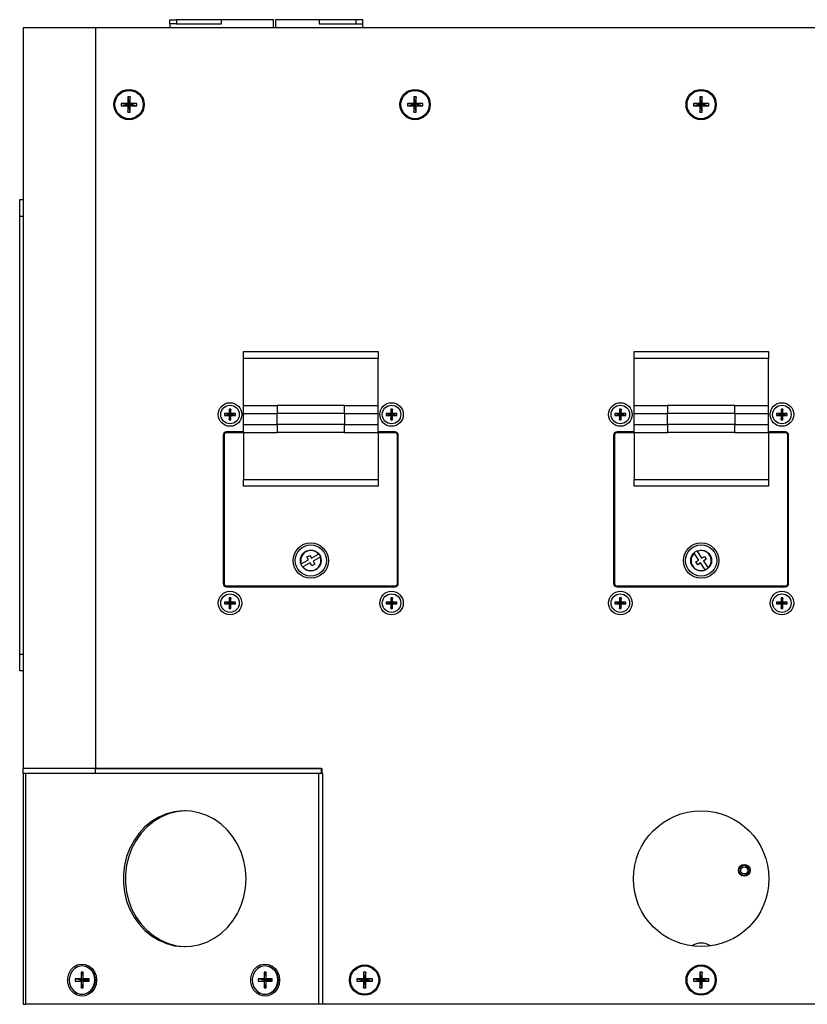
# Model space of a CAD drawing. Units: millimetres. Extents: x -100 to 2845, y -57 to 2026.
# Drawn here: x 1009 to 1243, y 379 to 672 of the extents above; entities that cross this region are included whole.
import ezdxf

# ---------------------------------------------------------------- set-up
doc = ezdxf.new("R2010")
doc.units = ezdxf.units.MM
doc.layers.get('0').update_dxf_attribs({"lineweight": 35})

msp = doc.modelspace()

# ---------------------------------------------------------------- linework, layer by layer
at = {"color": 7, "linetype": 'Continuous', "lineweight": 25}
for p, q in [((1053.403, 670.53), (1053.403, 671.73)), ((1053.403, 671.73), (1055.403, 671.73)), ((1053.403, 670.53), (1053.403, 669.33)), ((1055.403, 670.53), (1053.403, 670.53)), ((1055.403, 671.73), (1055.403, 670.53)), ((1068.803, 671.73), (1055.403, 671.73)), ((1055.403, 670.53), (1068.803, 670.53)), ((1084.203, 671.73), (1068.803, 671.73)), ((1068.803, 670.53), (1068.803, 671.73)), ((1084.203, 669.33), (1084.203, 671.73)), ((1084.803, 671.73), (1084.803, 669.33)), ((1097.803, 671.73), (1084.803, 671.73)), ((1097.803, 671.73), (1097.803, 670.53)), ((1108.803, 671.73), (1097.803, 671.73)), ((1097.803, 670.53), (1108.803, 670.53)), ((1108.803, 670.53), (1108.803, 671.73)), ((1110.803, 671.73), (1108.803, 671.73)), ((1108.803, 670.53), (1110.803, 670.53)), ((1110.803, 670.53), (1110.803, 671.73)), ((1110.803, 669.33), (1110.803, 670.53)), ((1031.303, 669.33), (1009.803, 669.33)), ((1009.803, 669.33), (1009.803, 449.33)), ((1031.303, 669.33), (1031.303, 449.33)), ((1391.303, 669.33), (1031.303, 669.33)), ((1039.003, 646.88), (1039.003, 646.18)), ((1039.003, 646.88), (1041.303, 646.53)), ((1040.953, 646.88), (1039.003, 646.88)), ((1039.003, 646.18), (1041.303, 646.53)), ((1041.653, 648.83), (1040.953, 648.83)), ((1040.953, 648.83), (1040.953, 646.88)), ((1040.953, 648.83), (1041.303, 646.53)), ((1040.953, 646.88), (1041.303, 646.53)), ((1041.303, 646.53), (1040.953, 646.18)), ((1040.953, 644.23), (1041.303, 646.53)), ((1041.653, 648.83), (1041.303, 646.53)), ((1041.303, 646.53), (1041.653, 646.88)), ((1043.603, 646.88), (1041.303, 646.53)), ((1041.653, 644.23), (1041.303, 646.53)), ((1041.653, 646.18), (1041.303, 646.53)), ((1043.603, 646.18), (1041.303, 646.53)), ((1041.653, 646.88), (1041.653, 648.83)), ((1043.603, 646.88), (1041.653, 646.88)), ((1043.603, 646.18), (1043.603, 646.88)), ((1124.003, 646.88), (1124.003, 646.18)), ((1125.953, 646.88), (1124.003, 646.88)), ((1124.003, 646.88), (1126.303, 646.53)), ((1124.003, 646.18), (1126.303, 646.53)), ((1126.653, 648.83), (1125.953, 648.83)), ((1125.953, 648.83), (1125.953, 646.88)), ((1125.953, 648.83), (1126.303, 646.53)), ((1125.953, 646.88), (1126.303, 646.53)), ((1126.303, 646.53), (1125.953, 646.18)), ((1125.953, 644.23), (1126.303, 646.53)), ((1126.653, 648.83), (1126.303, 646.53)), ((1126.303, 646.53), (1126.653, 646.88)), ((1128.603, 646.88), (1126.303, 646.53)), ((1126.653, 644.23), (1126.303, 646.53)), ((1126.653, 646.18), (1126.303, 646.53)), ((1128.603, 646.18), (1126.303, 646.53)), ((1126.653, 646.88), (1126.653, 648.83)), ((1128.603, 646.88), (1126.653, 646.88)), ((1128.603, 646.18), (1128.603, 646.88)), ((1209.003, 646.88), (1209.003, 646.18)), ((1209.003, 646.88), (1211.303, 646.53)), ((1210.953, 646.88), (1209.003, 646.88)), ((1209.003, 646.18), (1211.303, 646.53)), ((1211.653, 648.83), (1210.953, 648.83)), ((1210.953, 648.83), (1210.953, 646.88)), ((1210.953, 648.83), (1211.303, 646.53)), ((1210.953, 646.88), (1211.303, 646.53)), ((1211.303, 646.53), (1210.953, 646.18)), ((1210.953, 644.23), (1211.303, 646.53)), ((1211.653, 648.83), (1211.303, 646.53)), ((1211.303, 646.53), (1211.653, 646.88)), ((1213.603, 646.88), (1211.303, 646.53)), ((1211.653, 644.23), (1211.303, 646.53)), ((1211.653, 646.18), (1211.303, 646.53)), ((1213.603, 646.18), (1211.303, 646.53)), ((1211.653, 646.88), (1211.653, 648.83)), ((1213.603, 646.88), (1211.653, 646.88)), ((1213.603, 646.18), (1213.603, 646.88)), ((1039.003, 646.18), (1040.953, 646.18)), ((1040.953, 646.18), (1040.953, 644.23)), ((1040.953, 644.23), (1041.653, 644.23)), ((1041.653, 644.23), (1041.653, 646.18)), ((1041.653, 646.18), (1043.603, 646.18)), ((1124.003, 646.18), (1125.953, 646.18)), ((1125.953, 646.18), (1125.953, 644.23)), ((1125.953, 644.23), (1126.653, 644.23)), ((1126.653, 644.23), (1126.653, 646.18)), ((1126.653, 646.18), (1128.603, 646.18)), ((1209.003, 646.18), (1210.953, 646.18)), ((1210.953, 646.18), (1210.953, 644.23)), ((1210.953, 644.23), (1211.653, 644.23)), ((1211.653, 644.23), (1211.653, 646.18)), ((1211.653, 646.18), (1213.603, 646.18)), ((1008.803, 618.33), (1009.803, 618.33)), ((1008.803, 613.33), (1008.803, 618.33)), ((1008.803, 483.33), (1008.803, 613.33)), ((1009.803, 613.33), (1008.803, 613.33)), ((1075.353, 573.158), (1115.353, 573.158)), ((1075.353, 571.158), (1075.353, 573.158)), ((1115.353, 573.158), (1115.353, 571.158)), ((1191.353, 573.158), (1231.353, 573.158)), ((1191.353, 571.158), (1191.353, 573.158)), ((1231.353, 573.158), (1231.353, 571.158)), ((1115.353, 571.158), (1075.353, 571.158)), ((1075.353, 557.158), (1075.353, 571.158)), ((1115.353, 557.158), (1115.353, 571.158)), ((1231.353, 571.158), (1191.353, 571.158)), ((1191.353, 557.158), (1191.353, 571.158)), ((1231.353, 557.158), (1231.353, 571.158)), ((1071.553, 556.084), (1071.053, 556.084)), ((1071.053, 556.084), (1071.053, 554.734)), ((1071.053, 556.084), (1071.303, 554.484)), ((1071.553, 556.084), (1071.303, 554.484)), ((1071.553, 554.734), (1071.553, 556.084)), ((1075.353, 557.158), (1085.353, 557.158)), ((1075.353, 554.815), (1075.353, 557.158)), ((1105.353, 557.158), (1085.353, 557.158)), ((1085.353, 557.158), (1085.353, 554.815)), ((1105.353, 554.815), (1105.353, 557.158)), ((1105.353, 557.158), (1115.353, 557.158)), ((1115.353, 554.815), (1115.353, 557.158)), ((1119.553, 556.084), (1119.053, 556.084)), ((1119.053, 556.084), (1119.053, 554.734)), ((1119.053, 556.084), (1119.303, 554.484)), ((1119.553, 556.084), (1119.303, 554.484)), ((1119.553, 554.734), (1119.553, 556.084)), ((1187.553, 556.084), (1187.053, 556.084)), ((1187.053, 556.084), (1187.053, 554.734)), ((1187.053, 556.084), (1187.303, 554.484)), ((1187.553, 556.084), (1187.303, 554.484)), ((1187.553, 554.734), (1187.553, 556.084)), ((1191.353, 554.815), (1191.353, 557.158)), ((1191.353, 557.158), (1201.353, 557.158)), ((1221.353, 557.158), (1201.353, 557.158)), ((1201.353, 557.158), (1201.353, 554.815)), ((1221.353, 554.815), (1221.353, 557.158)), ((1221.353, 557.158), (1231.353, 557.158)), ((1231.353, 554.815), (1231.353, 557.158)), ((1235.553, 556.084), (1235.053, 556.084)), ((1235.053, 556.084), (1235.053, 554.734)), ((1235.053, 556.084), (1235.303, 554.484)), ((1235.553, 556.084), (1235.303, 554.484)), ((1235.553, 554.734), (1235.553, 556.084)), ((1071.053, 554.734), (1069.703, 554.734)), ((1069.703, 554.734), (1069.703, 554.234)), ((1069.703, 554.734), (1071.303, 554.484)), ((1069.703, 554.234), (1071.303, 554.484)), ((1069.703, 554.234), (1071.053, 554.234)), ((1071.053, 554.734), (1071.303, 554.484)), ((1071.303, 554.484), (1071.053, 554.234)), ((1071.053, 552.884), (1071.303, 554.484)), ((1071.053, 554.234), (1071.053, 552.884)), ((1071.053, 552.884), (1071.553, 552.884)), ((1071.303, 554.484), (1071.553, 554.734)), ((1072.903, 554.734), (1071.303, 554.484)), ((1072.903, 554.234), (1071.303, 554.484)), ((1071.553, 554.234), (1071.303, 554.484)), ((1071.553, 552.884), (1071.303, 554.484)), ((1072.903, 554.734), (1071.553, 554.734)), ((1071.553, 552.884), (1071.553, 554.234)), ((1071.553, 554.234), (1072.903, 554.234)), ((1072.903, 554.234), (1072.903, 554.734)), ((1075.353, 554.815), (1085.353, 554.815)), ((1075.353, 551.501), (1075.353, 554.815)), ((1105.353, 554.815), (1085.353, 554.815)), ((1085.353, 551.501), (1085.353, 554.815)), ((1105.353, 554.815), (1105.353, 551.501)), ((1105.353, 554.815), (1115.353, 554.815)), ((1115.353, 551.501), (1115.353, 554.815)), ((1119.053, 554.734), (1117.703, 554.734)), ((1117.703, 554.734), (1117.703, 554.234)), ((1117.703, 554.734), (1119.303, 554.484)), ((1117.703, 554.234), (1119.303, 554.484)), ((1117.703, 554.234), (1119.053, 554.234)), ((1119.053, 554.734), (1119.303, 554.484)), ((1119.303, 554.484), (1119.053, 554.234)), ((1119.053, 552.884), (1119.303, 554.484)), ((1119.053, 554.234), (1119.053, 552.884)), ((1119.053, 552.884), (1119.553, 552.884)), ((1119.303, 554.484), (1119.553, 554.734)), ((1120.903, 554.734), (1119.303, 554.484)), ((1120.903, 554.234), (1119.303, 554.484)), ((1119.553, 554.234), (1119.303, 554.484)), ((1119.553, 552.884), (1119.303, 554.484)), ((1120.903, 554.734), (1119.553, 554.734)), ((1119.553, 552.884), (1119.553, 554.234)), ((1119.553, 554.234), (1120.903, 554.234)), ((1120.903, 554.234), (1120.903, 554.734)), ((1187.053, 554.734), (1185.703, 554.734)), ((1185.703, 554.734), (1185.703, 554.234)), ((1185.703, 554.734), (1187.303, 554.484)), ((1185.703, 554.234), (1187.303, 554.484)), ((1185.703, 554.234), (1187.053, 554.234)), ((1187.053, 554.734), (1187.303, 554.484)), ((1187.053, 552.884), (1187.303, 554.484)), ((1187.303, 554.484), (1187.053, 554.234)), ((1187.053, 554.234), (1187.053, 552.884)), ((1187.053, 552.884), (1187.553, 552.884)), ((1188.903, 554.734), (1187.303, 554.484)), ((1187.303, 554.484), (1187.553, 554.734)), ((1188.903, 554.234), (1187.303, 554.484)), ((1187.553, 554.234), (1187.303, 554.484)), ((1187.553, 552.884), (1187.303, 554.484)), ((1188.903, 554.734), (1187.553, 554.734)), ((1187.553, 552.884), (1187.553, 554.234)), ((1187.553, 554.234), (1188.903, 554.234)), ((1188.903, 554.234), (1188.903, 554.734)), ((1191.353, 554.815), (1201.353, 554.815)), ((1191.353, 551.501), (1191.353, 554.815)), ((1221.353, 554.815), (1201.353, 554.815)), ((1201.353, 551.501), (1201.353, 554.815)), ((1221.353, 554.815), (1221.353, 551.501)), ((1221.353, 554.815), (1231.353, 554.815)), ((1231.353, 551.501), (1231.353, 554.815)), ((1235.053, 554.734), (1233.703, 554.734)), ((1233.703, 554.734), (1233.703, 554.234)), ((1233.703, 554.734), (1235.303, 554.484)), ((1233.703, 554.234), (1235.303, 554.484)), ((1233.703, 554.234), (1235.053, 554.234)), ((1235.053, 554.734), (1235.303, 554.484)), ((1235.303, 554.484), (1235.053, 554.234)), ((1235.053, 552.884), (1235.303, 554.484)), ((1235.053, 554.234), (1235.053, 552.884)), ((1235.053, 552.884), (1235.553, 552.884)), ((1235.303, 554.484), (1235.553, 554.734)), ((1236.903, 554.734), (1235.303, 554.484)), ((1235.553, 554.234), (1235.303, 554.484)), ((1236.903, 554.234), (1235.303, 554.484)), ((1235.553, 552.884), (1235.303, 554.484)), ((1236.903, 554.734), (1235.553, 554.734)), ((1235.553, 552.884), (1235.553, 554.234)), ((1235.553, 554.234), (1236.903, 554.234)), ((1236.903, 554.234), (1236.903, 554.734)), ((1075.353, 551.501), (1085.353, 551.501)), ((1075.353, 549.158), (1075.353, 551.501)), ((1105.353, 551.501), (1085.353, 551.501)), ((1085.353, 551.501), (1085.353, 549.158)), ((1105.353, 549.158), (1105.353, 551.501)), ((1105.353, 551.501), (1115.353, 551.501)), ((1115.353, 549.158), (1115.353, 551.501)), ((1191.353, 551.501), (1201.353, 551.501)), ((1191.353, 549.158), (1191.353, 551.501)), ((1221.353, 551.501), (1201.353, 551.501)), ((1201.353, 551.501), (1201.353, 549.158)), ((1221.353, 549.158), (1221.353, 551.501)), ((1221.353, 551.501), (1231.353, 551.501)), ((1231.353, 549.158), (1231.353, 551.501)), ((1069.303, 548.308), (1069.303, 504.308)), ((1069.553, 548.308), (1069.553, 504.308)), ((1075.353, 549.308), (1070.303, 549.308)), ((1075.353, 549.058), (1070.303, 549.058)), ((1075.353, 549.158), (1075.353, 535.158)), ((1075.353, 549.158), (1085.353, 549.158)), ((1105.353, 549.158), (1085.353, 549.158)), ((1105.353, 549.158), (1115.353, 549.158)), ((1120.303, 549.308), (1115.353, 549.308)), ((1115.353, 549.158), (1115.353, 535.158)), ((1120.303, 549.058), (1115.353, 549.058)), ((1121.053, 504.308), (1121.053, 548.308)), ((1121.303, 504.308), (1121.303, 548.308)), ((1185.303, 548.308), (1185.303, 504.308)), ((1185.553, 548.308), (1185.553, 504.308)), ((1191.353, 549.308), (1186.303, 549.308)), ((1191.353, 549.058), (1186.303, 549.058)), ((1191.353, 549.158), (1191.353, 535.158)), ((1191.353, 549.158), (1201.353, 549.158)), ((1221.353, 549.158), (1201.353, 549.158)), ((1221.353, 549.158), (1231.353, 549.158)), ((1236.303, 549.308), (1231.353, 549.308)), ((1231.353, 549.158), (1231.353, 535.158)), ((1236.303, 549.058), (1231.353, 549.058)), ((1237.053, 504.308), (1237.053, 548.308)), ((1237.303, 504.308), (1237.303, 548.308)), ((1075.353, 535.158), (1115.353, 535.158)), ((1075.353, 533.158), (1075.353, 535.158)), ((1115.353, 535.158), (1115.353, 533.158)), ((1191.353, 535.158), (1231.353, 535.158)), ((1191.353, 533.158), (1191.353, 535.158)), ((1231.353, 535.158), (1231.353, 533.158)), ((1115.353, 533.158), (1075.353, 533.158)), ((1231.353, 533.158), (1191.353, 533.158)), ((1094.131, 512.17), (1095.003, 512.66)), ((1094.622, 511.298), (1094.131, 512.17)), ((1095.003, 512.66), (1095.493, 511.789)), ((1095.493, 511.789), (1097.635, 512.995)), ((1098.126, 512.124), (1095.984, 510.918)), ((1210.611, 511.252), (1209.264, 513.309)), ((1210.101, 513.856), (1211.448, 511.8)), ((1211.448, 511.8), (1212.284, 512.348)), ((1212.284, 512.348), (1212.832, 511.511)), ((1092.48, 510.092), (1094.622, 511.298)), ((1095.113, 510.427), (1092.971, 509.221)), ((1095.604, 509.556), (1095.113, 510.427)), ((1096.475, 510.046), (1095.604, 509.556)), ((1095.984, 510.918), (1096.475, 510.046)), ((1209.774, 510.704), (1210.611, 511.252)), ((1210.322, 509.868), (1209.774, 510.704)), ((1211.159, 510.416), (1210.322, 509.868)), ((1212.506, 508.359), (1211.159, 510.416)), ((1212.832, 511.511), (1211.995, 510.964)), ((1211.995, 510.964), (1213.342, 508.907)), ((1070.303, 503.558), (1120.303, 503.558)), ((1070.303, 503.308), (1120.303, 503.308)), ((1186.303, 503.558), (1236.303, 503.558)), ((1186.303, 503.308), (1236.303, 503.308)), ((1071.553, 500.084), (1071.053, 500.084)), ((1071.053, 500.084), (1071.053, 498.734)), ((1071.053, 500.084), (1071.303, 498.484)), ((1071.553, 500.084), (1071.303, 498.484)), ((1071.553, 498.734), (1071.553, 500.084)), ((1119.553, 500.084), (1119.053, 500.084)), ((1119.053, 500.084), (1119.053, 498.734)), ((1119.053, 500.084), (1119.303, 498.484)), ((1119.553, 500.084), (1119.303, 498.484)), ((1119.553, 498.734), (1119.553, 500.084)), ((1187.553, 500.084), (1187.053, 500.084)), ((1187.053, 500.084), (1187.053, 498.734)), ((1187.053, 500.084), (1187.303, 498.484)), ((1187.553, 500.084), (1187.303, 498.484)), ((1187.553, 498.734), (1187.553, 500.084)), ((1235.553, 500.084), (1235.053, 500.084)), ((1235.053, 500.084), (1235.053, 498.734)), ((1235.053, 500.084), (1235.303, 498.484)), ((1235.553, 500.084), (1235.303, 498.484)), ((1235.553, 498.734), (1235.553, 500.084)), ((1071.053, 498.734), (1069.703, 498.734)), ((1069.703, 498.734), (1069.703, 498.234)), ((1069.703, 498.734), (1071.303, 498.484)), ((1069.703, 498.234), (1071.303, 498.484)), ((1069.703, 498.234), (1071.053, 498.234)), ((1071.053, 498.734), (1071.303, 498.484)), ((1071.303, 498.484), (1071.053, 498.234)), ((1071.053, 496.884), (1071.303, 498.484)), ((1071.053, 498.234), (1071.053, 496.884)), ((1072.903, 498.734), (1071.303, 498.484)), ((1071.303, 498.484), (1071.553, 498.734)), ((1072.903, 498.234), (1071.303, 498.484)), ((1071.553, 498.234), (1071.303, 498.484)), ((1071.553, 496.884), (1071.303, 498.484)), ((1072.903, 498.734), (1071.553, 498.734)), ((1071.553, 496.884), (1071.553, 498.234)), ((1071.553, 498.234), (1072.903, 498.234)), ((1072.903, 498.234), (1072.903, 498.734)), ((1119.053, 498.734), (1117.703, 498.734)), ((1117.703, 498.734), (1117.703, 498.234)), ((1117.703, 498.734), (1119.303, 498.484)), ((1117.703, 498.234), (1119.303, 498.484)), ((1117.703, 498.234), (1119.053, 498.234)), ((1119.053, 498.734), (1119.303, 498.484)), ((1119.303, 498.484), (1119.053, 498.234)), ((1119.053, 496.884), (1119.303, 498.484)), ((1119.053, 498.234), (1119.053, 496.884)), ((1120.903, 498.734), (1119.303, 498.484)), ((1119.303, 498.484), (1119.553, 498.734)), ((1120.903, 498.234), (1119.303, 498.484)), ((1119.553, 498.234), (1119.303, 498.484)), ((1119.553, 496.884), (1119.303, 498.484)), ((1120.903, 498.734), (1119.553, 498.734)), ((1119.553, 496.884), (1119.553, 498.234)), ((1119.553, 498.234), (1120.903, 498.234)), ((1120.903, 498.234), (1120.903, 498.734)), ((1187.053, 498.734), (1185.703, 498.734)), ((1185.703, 498.734), (1185.703, 498.234)), ((1185.703, 498.734), (1187.303, 498.484)), ((1185.703, 498.234), (1187.303, 498.484)), ((1185.703, 498.234), (1187.053, 498.234)), ((1187.053, 498.734), (1187.303, 498.484)), ((1187.303, 498.484), (1187.053, 498.234)), ((1187.053, 496.884), (1187.303, 498.484)), ((1187.053, 498.234), (1187.053, 496.884)), ((1188.903, 498.734), (1187.303, 498.484)), ((1187.303, 498.484), (1187.553, 498.734)), ((1187.553, 498.234), (1187.303, 498.484)), ((1188.903, 498.234), (1187.303, 498.484)), ((1187.553, 496.884), (1187.303, 498.484)), ((1188.903, 498.734), (1187.553, 498.734)), ((1187.553, 496.884), (1187.553, 498.234)), ((1187.553, 498.234), (1188.903, 498.234)), ((1188.903, 498.234), (1188.903, 498.734)), ((1235.053, 498.734), (1233.703, 498.734)), ((1233.703, 498.734), (1233.703, 498.234)), ((1233.703, 498.734), (1235.303, 498.484)), ((1233.703, 498.234), (1235.303, 498.484)), ((1233.703, 498.234), (1235.053, 498.234)), ((1235.053, 498.734), (1235.303, 498.484)), ((1235.303, 498.484), (1235.053, 498.234)), ((1235.053, 496.884), (1235.303, 498.484)), ((1235.053, 498.234), (1235.053, 496.884)), ((1235.303, 498.484), (1235.553, 498.734)), ((1236.903, 498.734), (1235.303, 498.484)), ((1235.553, 498.234), (1235.303, 498.484)), ((1236.903, 498.234), (1235.303, 498.484)), ((1235.553, 496.884), (1235.303, 498.484)), ((1236.903, 498.734), (1235.553, 498.734)), ((1235.553, 496.884), (1235.553, 498.234)), ((1235.553, 498.234), (1236.903, 498.234)), ((1236.903, 498.234), (1236.903, 498.734)), ((1071.053, 496.884), (1071.553, 496.884)), ((1119.053, 496.884), (1119.553, 496.884)), ((1187.053, 496.884), (1187.553, 496.884)), ((1235.053, 496.884), (1235.553, 496.884)), ((1008.803, 483.33), (1009.803, 483.33)), ((1008.803, 478.33), (1008.803, 483.33)), ((1009.803, 478.33), (1008.803, 478.33)), ((1009.803, 447.83), (1009.803, 449.33)), ((1031.303, 449.33), (1009.803, 449.33)), ((1031.303, 447.83), (1009.803, 447.83)), ((1009.803, 447.83), (1009.803, 379.33)), ((1010.65, 379.33), (1010.65, 447.83)), ((1031.303, 447.83), (1031.303, 449.33)), ((1098.523, 449.33), (1031.303, 449.33)), ((1031.303, 449.33), (1098.553, 449.33)), ((1098.523, 447.83), (1031.303, 447.83)), ((1097.718, 379.33), (1097.718, 447.83)), ((1098.523, 447.83), (1098.523, 449.33)), ((1098.553, 449.33), (1098.553, 447.83)), ((1098.553, 447.83), (1098.775, 447.83)), ((1098.775, 447.83), (1098.775, 379.33)), ((1027.446, 390.73), (1027.348, 390.73)), ((1081.825, 390.73), (1081.727, 390.73)), ((1025.264, 386.88), (1025.264, 386.18)), ((1027.031, 386.88), (1025.264, 386.88)), ((1025.264, 386.88), (1028.447, 386.53)), ((1025.264, 386.18), (1028.447, 386.53)), ((1025.264, 386.18), (1027.031, 386.18)), ((1027.666, 388.83), (1027.031, 388.83)), ((1027.031, 388.83), (1027.031, 386.88)), ((1027.031, 388.83), (1027.666, 387.8)), ((1027.031, 386.88), (1028.447, 386.53)), ((1028.447, 386.53), (1027.031, 386.18)), ((1027.031, 386.18), (1027.031, 384.23)), ((1027.666, 386.88), (1027.666, 388.83)), ((1029.433, 386.88), (1027.666, 386.88)), ((1028.447, 386.53), (1027.666, 386.88)), ((1027.666, 386.18), (1028.447, 386.53)), ((1027.666, 384.23), (1027.666, 386.18)), ((1027.666, 386.18), (1029.433, 386.18)), ((1029.433, 386.88), (1028.447, 386.53)), ((1029.433, 386.18), (1028.447, 386.53)), ((1029.433, 386.18), (1029.433, 386.88)), ((1079.642, 386.88), (1079.642, 386.18)), ((1081.41, 386.88), (1079.642, 386.88)), ((1079.642, 386.88), (1082.826, 386.53)), ((1079.642, 386.18), (1082.826, 386.53)), ((1079.642, 386.18), (1081.41, 386.18)), ((1082.044, 388.83), (1081.41, 388.83)), ((1081.41, 388.83), (1081.41, 386.88)), ((1081.41, 388.83), (1082.044, 387.8)), ((1081.41, 386.88), (1082.826, 386.53)), ((1082.826, 386.53), (1081.41, 386.18)), ((1081.41, 386.18), (1081.41, 384.23)), ((1082.044, 386.88), (1082.044, 388.83)), ((1083.811, 386.88), (1082.044, 386.88)), ((1082.826, 386.53), (1082.044, 386.88)), ((1082.044, 386.18), (1082.826, 386.53)), ((1082.044, 384.23), (1082.044, 386.18)), ((1082.044, 386.18), (1083.811, 386.18)), ((1083.811, 386.88), (1082.826, 386.53)), ((1083.811, 386.18), (1082.826, 386.53)), ((1083.811, 386.18), (1083.811, 386.88)), ((1109.003, 386.88), (1109.003, 386.18)), ((1110.953, 386.88), (1109.003, 386.88)), ((1109.003, 386.88), (1111.303, 386.53)), ((1109.003, 386.18), (1111.303, 386.53)), ((1109.003, 386.18), (1110.953, 386.18)), ((1111.653, 388.83), (1110.953, 388.83)), ((1110.953, 388.83), (1110.953, 386.88)), ((1110.953, 388.83), (1111.303, 386.53)), ((1110.953, 386.88), (1111.303, 386.53)), ((1111.303, 386.53), (1110.953, 386.18)), ((1110.953, 384.23), (1111.303, 386.53)), ((1110.953, 386.18), (1110.953, 384.23)), ((1111.653, 388.83), (1111.303, 386.53)), ((1111.303, 386.53), (1111.653, 386.88)), ((1113.603, 386.88), (1111.303, 386.53)), ((1111.653, 384.23), (1111.303, 386.53)), ((1111.653, 386.18), (1111.303, 386.53)), ((1113.603, 386.18), (1111.303, 386.53)), ((1111.653, 386.88), (1111.653, 388.83)), ((1113.603, 386.88), (1111.653, 386.88)), ((1111.653, 384.23), (1111.653, 386.18)), ((1111.653, 386.18), (1113.603, 386.18)), ((1113.603, 386.18), (1113.603, 386.88)), ((1209.003, 386.88), (1209.003, 386.18)), ((1210.953, 386.88), (1209.003, 386.88)), ((1209.003, 386.88), (1211.303, 386.53)), ((1209.003, 386.18), (1211.303, 386.53)), ((1209.003, 386.18), (1210.953, 386.18)), ((1211.653, 388.83), (1210.953, 388.83)), ((1210.953, 388.83), (1210.953, 386.88)), ((1210.953, 388.83), (1211.303, 386.53)), ((1210.953, 386.88), (1211.303, 386.53)), ((1211.303, 386.53), (1210.953, 386.18)), ((1210.953, 384.23), (1211.303, 386.53)), ((1210.953, 386.18), (1210.953, 384.23)), ((1211.653, 388.83), (1211.303, 386.53)), ((1211.303, 386.53), (1211.653, 386.88)), ((1213.603, 386.88), (1211.303, 386.53)), ((1211.653, 384.23), (1211.303, 386.53)), ((1211.653, 386.18), (1211.303, 386.53)), ((1213.603, 386.18), (1211.303, 386.53)), ((1211.653, 386.88), (1211.653, 388.83)), ((1213.603, 386.88), (1211.653, 386.88)), ((1211.653, 384.23), (1211.653, 386.18)), ((1211.653, 386.18), (1213.603, 386.18)), ((1213.603, 386.18), (1213.603, 386.88)), ((1027.031, 384.23), (1027.666, 385.261)), ((1027.031, 384.23), (1027.666, 384.23)), ((1081.41, 384.23), (1082.044, 385.261)), ((1081.41, 384.23), (1082.044, 384.23)), ((1110.953, 384.23), (1111.653, 384.23)), ((1210.953, 384.23), (1211.653, 384.23)), ((1027.348, 382.33), (1027.446, 382.33)), ((1081.727, 382.33), (1081.825, 382.33)), ((1009.803, 379.33), (1010.65, 379.33)), ((1097.718, 379.33), (1010.65, 379.33)), ((1098.775, 379.33), (1097.718, 379.33)), ((1323.832, 379.33), (1098.775, 379.33))]:
    msp.add_line(p, q, dxfattribs=at)
for points in [[(1076.094, 416.608), (1075.931, 419.294), (1075.446, 421.931), (1074.645, 424.474), (1073.545, 426.877), (1072.164, 429.096), (1070.528, 431.092), (1068.665, 432.83), (1066.609, 434.278), (1064.396, 435.412), (1062.066, 436.209), (1059.66, 436.657), (1057.222, 436.747), (1054.795, 436.477), (1052.422, 435.853), (1050.145, 434.886), (1048.006, 433.592), (1046.042, 431.996), (1044.288, 430.124), (1042.776, 428.012), (1041.533, 425.696), (1040.581, 423.218), (1039.936, 420.622), (1039.611, 417.954), (1039.611, 415.262), (1039.936, 412.594), (1040.581, 409.998), (1041.533, 407.52), (1042.776, 405.204), (1044.288, 403.092), (1046.042, 401.22), (1048.006, 399.624), (1050.145, 398.33), (1052.422, 397.363), (1054.795, 396.739), (1057.222, 396.469), (1059.66, 396.559), (1062.066, 397.007), (1064.396, 397.804), (1066.609, 398.937), (1068.665, 400.386), (1070.528, 402.124), (1072.164, 404.12), (1073.545, 406.339), (1074.645, 408.742), (1075.446, 411.284), (1075.931, 413.922), (1076.094, 416.608)], [(1058.149, 436.755), (1057.856, 436.747), (1055.429, 436.477), (1053.056, 435.853), (1050.779, 434.886), (1048.64, 433.592), (1046.676, 431.996), (1044.922, 430.124), (1043.41, 428.012), (1042.167, 425.696), (1041.215, 423.218), (1040.57, 420.622), (1040.245, 417.954), (1040.245, 415.262), (1040.57, 412.594), (1041.215, 409.998), (1042.167, 407.52), (1043.41, 405.204), (1044.922, 403.092), (1046.676, 401.22), (1048.64, 399.624), (1050.779, 398.33), (1053.056, 397.363), (1055.429, 396.739), (1057.856, 396.469), (1058.149, 396.461)], [(1031.672, 386.53), (1031.513, 385.249), (1031.046, 384.062), (1030.306, 383.059), (1029.348, 382.313), (1028.243, 381.88), (1027.074, 381.791), (1025.926, 382.055), (1024.885, 382.65), (1024.028, 383.533), (1023.419, 384.638), (1023.103, 385.883), (1023.103, 387.177), (1023.419, 388.423), (1024.028, 389.528), (1024.885, 390.411), (1025.926, 391.006), (1027.074, 391.269), (1028.243, 391.181), (1029.348, 390.748), (1030.306, 390.002), (1031.046, 388.998), (1031.513, 387.812), (1031.672, 386.53)], [(1027.348, 390.73), (1026.226, 390.544), (1025.204, 390), (1024.372, 389.149), (1023.805, 388.065), (1023.552, 386.844), (1023.637, 385.596), (1024.052, 384.43), (1024.759, 383.451), (1025.697, 382.746), (1026.781, 382.377), (1027.916, 382.377), (1029, 382.746), (1029.937, 383.451), (1030.645, 384.43), (1031.059, 385.596), (1031.144, 386.844), (1030.892, 388.065), (1030.324, 389.149), (1029.493, 390), (1028.47, 390.544), (1027.348, 390.73)], [(1086.051, 386.53), (1085.891, 385.249), (1085.424, 384.062), (1084.684, 383.059), (1083.727, 382.313), (1082.622, 381.88), (1081.452, 381.791), (1080.304, 382.055), (1079.263, 382.65), (1078.407, 383.533), (1077.797, 384.638), (1077.481, 385.883), (1077.481, 387.177), (1077.797, 388.423), (1078.407, 389.528), (1079.263, 390.411), (1080.304, 391.006), (1081.452, 391.269), (1082.622, 391.181), (1083.727, 390.748), (1084.684, 390.002), (1085.424, 388.998), (1085.891, 387.812), (1086.051, 386.53)], [(1081.727, 390.73), (1080.605, 390.544), (1079.583, 390), (1078.751, 389.149), (1078.183, 388.065), (1077.931, 386.844), (1078.016, 385.596), (1078.43, 384.43), (1079.138, 383.451), (1080.075, 382.746), (1081.159, 382.377), (1082.294, 382.377), (1083.378, 382.746), (1084.316, 383.451), (1085.023, 384.43), (1085.438, 385.596), (1085.523, 386.844), (1085.27, 388.065), (1084.703, 389.149), (1083.871, 390), (1082.849, 390.544), (1081.727, 390.73)]]:
    msp.add_lwpolyline(points, dxfattribs=at)
for centre, radius in [((1041.303, 646.53), 4.5), ((1041.303, 646.53), 4.2), ((1126.303, 646.53), 4.5), ((1126.303, 646.53), 4.2), ((1211.303, 646.53), 4.5), ((1211.303, 646.53), 4.2), ((1071.303, 554.484), 3.5), ((1071.303, 554.484), 2.75), ((1119.303, 554.484), 3.5), ((1119.303, 554.484), 2.75), ((1187.303, 554.484), 3.5), ((1187.303, 554.484), 2.75), ((1235.303, 554.484), 3.5), ((1235.303, 554.484), 2.75), ((1095.303, 511.108), 5.25), ((1095.303, 511.108), 4.65), ((1211.303, 511.108), 5.25), ((1211.303, 511.108), 4.65), ((1095.303, 511.108), 3.1), ((1211.303, 511.108), 3.1), ((1071.303, 498.484), 3.5), ((1071.303, 498.484), 2.75), ((1119.303, 498.484), 3.5), ((1119.303, 498.484), 2.75), ((1187.303, 498.484), 3.5), ((1187.303, 498.484), 2.75), ((1235.303, 498.484), 3.5), ((1235.303, 498.484), 2.75), ((1211.303, 416.608), 20.15), ((1224.123, 419.108), 1.75), ((1224.123, 419.108), 1.5), ((1224.123, 419.108), 1.067), ((1111.303, 386.53), 4.5), ((1111.303, 386.53), 4.2), ((1211.303, 386.53), 4.5), ((1211.303, 386.53), 4.2)]:
    msp.add_circle(centre, radius, dxfattribs=at)
for centre, radius, start, end in [((1070.303, 548.308), 1, 90, 180), ((1070.303, 548.308), 0.75, 90, 180), ((1120.303, 548.308), 1, 0, 90), ((1120.303, 548.308), 0.75, 0, 90), ((1186.303, 548.308), 1, 90, 180), ((1186.303, 548.308), 0.75, 90, 180), ((1236.303, 548.308), 1, 0, 90), ((1236.303, 548.308), 0.75, 0, 90), ((1095.303, 511.108), 3, 38.98381, 199.79567), ((1095.303, 511.108), 3, 218.98381, 19.79567), ((1211.303, 511.108), 3, 132.81632, 293.62818), ((1211.303, 511.108), 3, 312.81632, 113.62818), ((1070.303, 504.308), 1, 180, 270), ((1070.303, 504.308), 0.75, 180, 270), ((1120.303, 504.308), 0.75, 270, 0), ((1120.303, 504.308), 1, 270, 0), ((1186.303, 504.308), 1, 180, 270), ((1186.303, 504.308), 0.75, 180, 270), ((1236.303, 504.308), 0.75, 270, 0), ((1236.303, 504.308), 1, 270, 360), ((1211.303, 392.53), 5, 55.61932, 124.38068), ((1027.137, 386.53), 4.211, 274.20919, 85.79081), ((1081.516, 386.53), 4.211, 274.20911, 85.79089)]:
    msp.add_arc(centre, radius, start, end, dxfattribs=at)

doc.saveas('drawing.dxf')
